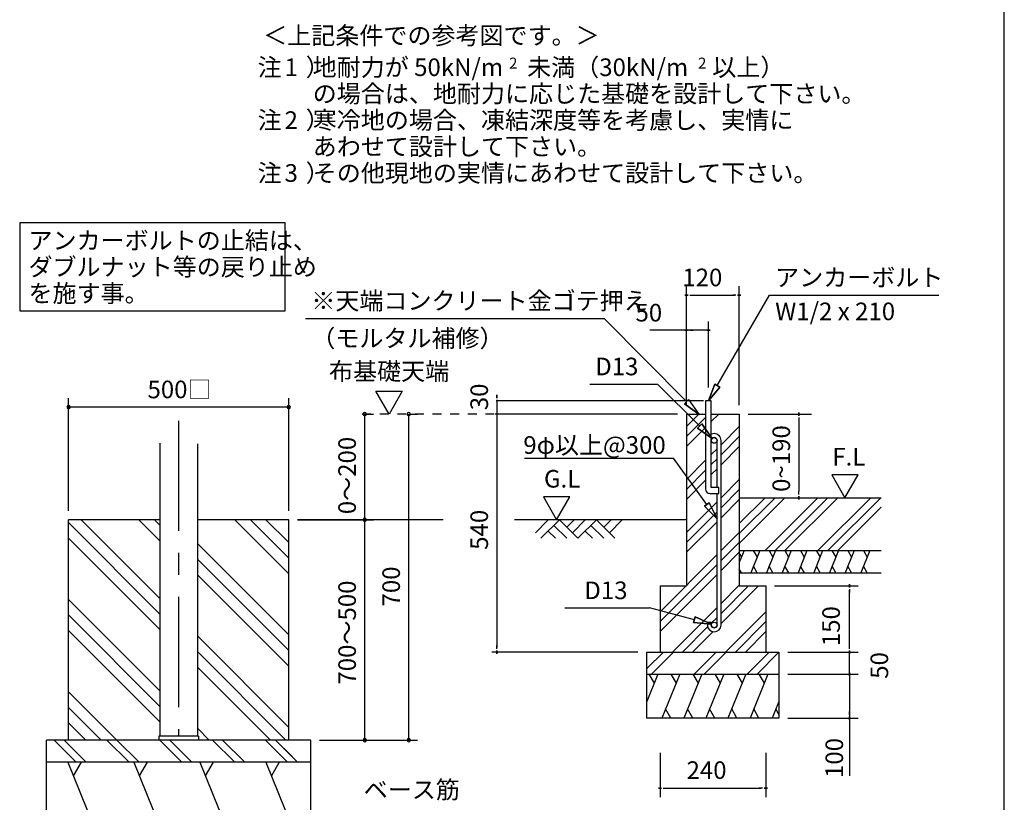
# Model space of a CAD drawing. Extents: x 868 to 32764, y 362 to 22484.
# Drawn here: x 23820 to 32764, y 4100 to 11203 of the extents above; entities that cross this region are included whole.
import ezdxf
from ezdxf.enums import TextEntityAlignment as Align

# ---------------------------------------------------------------- set-up
doc = ezdxf.new("R2010")
doc.units = 0
doc.header["$LTSCALE"] = 80
doc.header["$MEASUREMENT"] = 0
doc.linetypes.add('CENTER2', pattern=[20, 12.5, -2.5, 2.5, -2.5])
doc.linetypes.add('HIDE-M', pattern=[2, 1, -1])
doc.layers.get('0').update_dxf_attribs({"linetype": 'CONTINUOUS'})
for name, color, linetype in [('0-5', 7, 'CONTINUOUS'), ('0-6', 7, 'CONTINUOUS'), ('0-F', 7, 'CONTINUOUS'), ('1-後柱カバ-P', 3, 'CONTINUOUS'), ('2-0', 7, 'CONTINUOUS'), ('2-2', 7, 'CONTINUOUS'), ('HIKIDASHI', 6, 'CONTINUOUS'), ('SUNPOU', 4, 'CONTINUOUS'), ('WAKUSEN-01', 50, 'CONTINUOUS')]:
    doc.layers.add(name, color=color, linetype=linetype)
doc.styles.add('01', font='ROMANS', dxfattribs={"height": 3, "bigfont": 'BIGFONT'})
doc.styles.get("Standard").update_dxf_attribs({"font": 'txt', "bigfont": 'BIGFONT'})

msp = doc.modelspace()

# ---------------------------------------------------------------- linework, layer by layer
at = {"linetype": 'HIDE-M'}
msp.add_line((28131.5, 7624), (26853.2, 7624), dxfattribs=at)
at = {"color": 0, "linetype": 'ByBlock'}
for centre, start, end in [((24264.1, 7687.3), 0, 180), ((26264.1, 7687.3), 0, 180), ((24264.1, 7687.3), 180, 0), ((26264.1, 7687.3), 180, 0), ((26954.5, 7624), 90, 270), ((26954.5, 7624), 270, 90), ((27354.5, 7624), 90, 270), ((27354.5, 7624), 270, 90), ((26954.5, 6664), 90, 270), ((26954.5, 6664), 90, 270), ((26954.5, 6664), 270, 90), ((26954.5, 6664), 270, 90), ((26954.5, 4664), 90, 270), ((26954.5, 4664), 270, 90), ((27354.5, 4664), 90, 270), ((27354.5, 4664), 270, 90)]:
    msp.add_arc(centre, 15, start, end, dxfattribs=at)
at = {"layer": '0-5', "color": 4, "linetype": 'Continuous'}
for p, q in [((27175.6, 7624), (27055.6, 7831.9)), ((27055.6, 7831.9), (27295.6, 7831.9)), ((27295.6, 7831.9), (27175.6, 7624))]:
    msp.add_line(p, q, dxfattribs=at)
at = {"layer": '0-6', "color": 6, "linetype": 'Continuous'}
msp.add_line((26418, 8492.2), (29128.4, 8492.2), dxfattribs=at)
at = {"layer": '0-F', "color": 6, "linetype": 'Continuous'}
for p, q in [((29877.1, 7736.7), (29128.4, 8492.2)), ((29858.3, 7717.8), (29895.9, 7755.7)), ((29895.9, 7755.7), (29858.3, 7717.8)), ((29858.3, 7717.8), (29990.7, 7624)), ((29990.7, 7624), (29858.3, 7717.8)), ((29895.9, 7755.7), (29990.7, 7624)), ((28405, 7224.3), (29760, 7224.3)), ((30356.7, 6449), (30771.7, 6864)), ((30356.7, 6539.5), (30681.2, 6864)), ((30356.7, 6630), (30590.7, 6864)), ((30590.7, 6384), (31070.7, 6864)), ((30681.2, 6384), (31161.2, 6864)), ((30771.7, 6384), (31251.7, 6864)), ((31070.7, 6384), (31550.7, 6864)), ((31161.2, 6384), (31641.2, 6864)), ((31251.7, 6384), (31645.1, 6777.4))]:
    msp.add_line(p, q, dxfattribs=at)
at = {"layer": '0-F', "color": 4, "linetype": 'Continuous'}
for p, q in [((30436.7, 7624), (31012.8, 7624)), ((30897.8, 7609), (30897.8, 7639)), ((30897.8, 7639), (30897.8, 7609)), ((30897.8, 7594), (30897.8, 7564)), ((30897.8, 7584), (30897.8, 6924)), ((31436.6, 7071.7), (31196.8, 7071.7)), ((31196.8, 7071.7), (31316.7, 6864)), ((31316.7, 6864), (31436.6, 7071.7)), ((30897.8, 6894), (30897.8, 6924)), ((30897.8, 6879), (30897.8, 6849)), ((30897.8, 6849), (30897.8, 6879))]:
    msp.add_line(p, q, dxfattribs=at)
at = {"layer": '0-F', "color": 3, "linetype": 'Continuous'}
for p, q in [((30356.7, 6864), (31645.1, 6864)), ((30356.7, 6384), (31645.1, 6384)), ((30356.7, 6184), (31645.1, 6184))]:
    msp.add_line(p, q, dxfattribs=at)
at = {"layer": '0-F', "color": 2, "linetype": 'Continuous'}
for p, q in [((30399.6, 6384), (30356.7, 6278)), ((30356.7, 6357.6), (30375.6, 6324.8)), ((30542.4, 6384), (30461.6, 6184)), ((30484.3, 6384), (30518.5, 6324.8)), ((30685.3, 6384), (30604.5, 6184)), ((30627.2, 6384), (30661.4, 6324.8)), ((30828.1, 6384), (30747.3, 6184)), ((30770, 6384), (30804.2, 6324.8)), ((30971, 6384), (30890.2, 6184)), ((30912.9, 6384), (30947.1, 6324.8)), ((31113.8, 6384), (31033, 6184)), ((31055.7, 6384), (31089.9, 6324.8)), ((31256.7, 6384), (31175.9, 6184)), ((31198.6, 6384), (31232.8, 6324.8)), ((31399.6, 6384), (31318.7, 6184)), ((31341.4, 6384), (31375.6, 6324.8)), ((31542.4, 6384), (31461.6, 6184)), ((31484.3, 6384), (31518.5, 6324.8)), ((30376.9, 6184), (30356.7, 6218.9)), ((30519.7, 6184), (30485.5, 6243.2)), ((30662.6, 6184), (30628.4, 6243.2)), ((30805.4, 6184), (30771.2, 6243.2)), ((30948.3, 6184), (30914.1, 6243.2)), ((31091.1, 6184), (31057, 6243.2)), ((31234, 6184), (31199.8, 6243.2)), ((31376.9, 6184), (31342.7, 6243.2)), ((31519.7, 6184), (31485.5, 6243.2))]:
    msp.add_line(p, q, dxfattribs=at)
at = {"layer": '1-後柱カバ-P'}
for p, q in [((25094.1, 7359.5), (25094.1, 4700)), ((25434.1, 7354.2), (25434.1, 4700)), ((25084.1, 4700), (25084.1, 4664)), ((25444.1, 4700), (25084.1, 4700)), ((25444.1, 4664), (25084.1, 4664)), ((25444.1, 4664), (25084.1, 4664)), ((25434.1, 4700), (25094.1, 4700)), ((25444.1, 4700), (25444.1, 4664))]:
    msp.add_line(p, q, dxfattribs=at)
at = {"layer": '2-0', "color": 4, "linetype": 'Continuous'}
for p, q in [((29876.7, 7704), (29876.7, 8784)), ((30356.7, 7704), (30356.7, 8784)), ((29891.7, 8704), (29861.7, 8704)), ((29861.7, 8704), (29891.7, 8704)), ((29906.7, 8704), (29936.7, 8704)), ((29916.7, 8704), (30316.7, 8704)), ((30326.7, 8704), (30296.7, 8704)), ((30341.7, 8704), (30371.7, 8704)), ((30371.7, 8704), (30341.7, 8704)), ((29876.7, 7704), (29876.7, 8464)), ((30076.7, 7864), (30076.7, 8464)), ((29876.7, 8384), (29544.7, 8384)), ((29891.7, 8384), (29861.7, 8384)), ((29861.7, 8384), (29891.7, 8384)), ((30076.7, 8384), (29876.7, 8384)), ((29906.7, 8384), (29936.7, 8384)), ((30046.7, 8384), (30016.7, 8384)), ((30061.7, 8384), (30091.7, 8384)), ((30091.7, 8384), (30061.7, 8384)), ((28154.5, 7769), (28154.5, 7799)), ((28154.5, 7799), (28154.5, 7769)), ((30030.7, 7744), (28147.9, 7744)), ((28154.5, 7754), (28154.5, 7724)), ((28154.5, 7744), (28154.5, 5504)), ((29796.7, 7624), (28138, 7624)), ((29796.7, 7624), (28742.6, 7624)), ((28817.2, 6871.8), (28577.3, 6871.8)), ((28577.3, 6871.8), (28697.3, 6664)), ((28697.3, 6664), (28817.2, 6871.8)), ((30676.7, 6064), (31436.7, 6064)), ((31356.7, 6049), (31356.7, 6079)), ((31356.7, 6079), (31356.7, 6049)), ((31356.7, 6034), (31356.7, 6004)), ((31356.7, 5504), (31356.7, 6024)), ((29436.7, 5464), (28108.3, 5464)), ((28154.5, 5494), (28154.5, 5524)), ((28154.5, 5479), (28154.5, 5449)), ((28154.5, 5449), (28154.5, 5479)), ((30796.7, 5464), (31436.7, 5464)), ((30796.7, 5464), (31436.7, 5464)), ((31356.7, 5504), (31356.7, 5544)), ((31356.7, 5494), (31356.7, 5524)), ((31356.7, 5494), (31356.7, 5524)), ((31356.7, 5479), (31356.7, 5449)), ((31356.7, 5449), (31356.7, 5479)), ((31356.7, 5479), (31356.7, 5449)), ((31356.7, 5449), (31356.7, 5479)), ((31356.7, 5264), (31356.7, 5464)), ((31356.7, 5304), (31356.7, 5344)), ((31356.7, 5294), (31356.7, 5324)), ((31356.7, 5249), (31356.7, 5279)), ((31356.7, 5279), (31356.7, 5249)), ((31356.7, 5279), (31356.7, 5249)), ((31356.7, 5249), (31356.7, 5279)), ((30796.7, 5264), (31436.7, 5264)), ((30796.7, 5264), (31436.7, 5264)), ((31356.7, 5264), (31356.7, 4340.1)), ((31356.7, 5234), (31356.7, 5204)), ((31356.7, 5224), (31356.7, 5184)), ((31356.7, 4894), (31356.7, 4924)), ((30796.7, 4864), (31436.7, 4864)), ((31356.7, 4879), (31356.7, 4849)), ((31356.7, 4849), (31356.7, 4879)), ((29636.7, 4547.4), (29636.7, 4147.4)), ((30596.7, 4547.4), (30596.7, 4147.4)), ((29651.7, 4227.4), (29621.7, 4227.4)), ((29621.7, 4227.4), (29651.7, 4227.4)), ((29666.7, 4227.4), (29696.7, 4227.4)), ((29676.7, 4227.4), (30556.7, 4227.4)), ((30566.7, 4227.4), (30536.7, 4227.4)), ((30581.7, 4227.4), (30611.7, 4227.4)), ((30611.7, 4227.4), (30581.7, 4227.4))]:
    msp.add_line(p, q, dxfattribs=at)
at = {"layer": '2-0', "color": 6, "linetype": 'Continuous'}
for p, q in [((30156.7, 7882.6), (30631, 8704)), ((30631, 8704), (32170.5, 8704)), ((28998.5, 7895.8), (29614.3, 7895.8)), ((29996.8, 7516.1), (29614.3, 7895.8)), ((30133.6, 7895.9), (30076.7, 7744)), ((30076.7, 7744), (30133.6, 7895.9)), ((30133.6, 7895.9), (30076.7, 7744)), ((30133.6, 7895.9), (30179.8, 7869.2)), ((30179.8, 7869.2), (30133.6, 7895.9)), ((30076.7, 7744), (30179.8, 7869.2)), ((30179.8, 7869.2), (30076.7, 7744)), ((30179.8, 7869.2), (30076.7, 7744)), ((29876.7, 7510), (29990.7, 7624)), ((30102.7, 7555), (30171.7, 7624)), ((29876.7, 7419.5), (30050.7, 7593.5)), ((29978, 7497.2), (30015.6, 7535.1)), ((30015.6, 7535.1), (29978, 7497.2)), ((30110.3, 7403.4), (30015.6, 7535.1)), ((30015.6, 7535.1), (30110.3, 7403.4)), ((30015.6, 7535.1), (30110.3, 7403.4)), ((29876.7, 7329), (30050.7, 7503)), ((29978, 7497.2), (30110.3, 7403.4)), ((30110.3, 7403.4), (29978, 7497.2)), ((29978, 7497.2), (30110.3, 7403.4)), ((30190.7, 7344), (30356.7, 7510)), ((30190.7, 7253.5), (30356.7, 7419.5)), ((30102.7, 7256), (30154.7, 7308)), ((30190.7, 7163), (30356.7, 7329)), ((30061.5, 6803.8), (29760, 7224.3)), ((29876.7, 7030), (30050.7, 7204)), ((30102.7, 7165.5), (30154.7, 7217.5)), ((29876.7, 6939.5), (30050.7, 7113.5)), ((30102.7, 7075), (30154.7, 7127)), ((29876.7, 6849), (30050.7, 7023)), ((30190.7, 6864), (30356.7, 7030)), ((30190.7, 6773.5), (30356.7, 6939.5)), ((29876.7, 6550), (30154.7, 6828)), ((30083.1, 6819.3), (30039.8, 6788.2)), ((30039.8, 6788.2), (30083.1, 6819.3)), ((30083.1, 6819.3), (30154.7, 6673.7)), ((30154.7, 6673.7), (30083.1, 6819.3)), ((30083.1, 6819.3), (30154.7, 6673.7)), ((30190.7, 6683), (30356.7, 6849)), ((29876.7, 6459.5), (30154.7, 6737.5)), ((30154.7, 6673.7), (30039.8, 6788.2)), ((30039.8, 6788.2), (30154.7, 6673.7)), ((30039.8, 6788.2), (30154.7, 6673.7)), ((24264.1, 6638.7), (25094.1, 5808.7)), ((24380.1, 6664), (25094.1, 5950.1)), ((24903.6, 6664), (25094.1, 6473.5)), ((25045, 6664), (25094.1, 6614.9)), ((25774.2, 6664), (26264.1, 6174.1)), ((25915.6, 6664), (26264.1, 6315.5)), ((26057, 6664), (26264.1, 6457)), ((27666.7, 6664), (26344.1, 6664)), ((29876.7, 6664), (28315.9, 6664)), ((28504.4, 6546.9), (28621.4, 6664)), ((28555.3, 6496), (28723.3, 6664)), ((28723.3, 6664), (28891.3, 6496)), ((28789.4, 6597.8), (28855.6, 6664)), ((28840.4, 6546.9), (28957.4, 6664)), ((28891.3, 6496), (29059.3, 6664)), ((29059.3, 6664), (29227.3, 6496)), ((29125.5, 6597.8), (29191.6, 6664)), ((29176.4, 6546.9), (29293.4, 6664)), ((29876.7, 6369), (30154.7, 6647)), ((28621.4, 6562.2), (28687.6, 6496)), ((28672.4, 6613.1), (28789.4, 6496)), ((28957.4, 6562.2), (29023.6, 6496)), ((29008.4, 6613.1), (29125.5, 6496)), ((30190.7, 6384), (30356.7, 6550)), ((24264.1, 6497.2), (25094.1, 5667.2)), ((25434.1, 6448.5), (26264.1, 5618.5)), ((30190.7, 6293.5), (30356.7, 6459.5)), ((30190.7, 6203), (30356.7, 6369)), ((25434.1, 6307.1), (26264.1, 5477.1)), ((29636.7, 5830), (30154.7, 6348)), ((29636.7, 5739.5), (30154.7, 6257.5)), ((25434.1, 6165.7), (26264.1, 5335.7)), ((29636.7, 5649), (30154.7, 6167)), ((30190.7, 5904), (30356.7, 6070)), ((30190.7, 5813.5), (30441.2, 6064)), ((30190.7, 5723), (30531.7, 6064)), ((24264.1, 5941.6), (25094.1, 5111.6)), ((28771, 5863.9), (29542.5, 5863.9)), ((29948.9, 5756.6), (29542.5, 5863.9)), ((29750.7, 5464), (30154.7, 5868)), ((30230.7, 5464), (30596.7, 5830)), ((24264.1, 5800.2), (25094.1, 4970.2)), ((29942.1, 5730.8), (29955.7, 5782.4)), ((29955.7, 5782.4), (29942.1, 5730.8)), ((29942.1, 5730.8), (30103.6, 5715.8)), ((30103.6, 5715.8), (29942.1, 5730.8)), ((29942.1, 5730.8), (30103.6, 5715.8)), ((30103.6, 5715.8), (29955.7, 5782.4)), ((29955.7, 5782.4), (30103.6, 5715.8)), ((29955.7, 5782.4), (30103.6, 5715.8)), ((30102.7, 5725.5), (30154.7, 5777.5)), ((30321.2, 5464), (30596.7, 5739.5)), ((24264.1, 5658.8), (25094.1, 4828.8)), ((29841.2, 5464), (30069.1, 5691.9)), ((29931.7, 5464), (30116, 5648.3)), ((30411.7, 5464), (30596.7, 5649)), ((25434.1, 5610.1), (26264.1, 4780.1)), ((25434.1, 5468.7), (26238.7, 4664)), ((29516.7, 5313.2), (29667.5, 5464)), ((29558, 5264), (29758, 5464)), ((29947.5, 5264), (30147.5, 5464)), ((30038, 5264), (30238, 5464)), ((30427.5, 5264), (30627.5, 5464)), ((30518, 5264), (30716.7, 5462.7)), ((25434.1, 5327.2), (26097.3, 4664)), ((24264.1, 5103.2), (24703.3, 4664)), ((24264.1, 4961.8), (24561.8, 4664)), ((24264.1, 4820.3), (24420.4, 4664)), ((25434.1, 4771.6), (25541.7, 4664)), ((24332.7, 4465.3), (24132.7, 4665.3)), ((24334, 4464), (24134, 4664)), ((24424.5, 4464), (24223.2, 4665.3)), ((24374, 4514.5), (24223.2, 4665.3)), ((24814, 4464), (24612.7, 4665.3)), ((24904.5, 4464), (24703.2, 4665.3)), ((25292.7, 4465.3), (25092.7, 4665.3)), ((25294, 4464), (25094, 4664)), ((25384.6, 4464), (25183.2, 4665.3)), ((25334, 4514.5), (25183.2, 4665.3)), ((25774, 4464), (25572.7, 4665.3)), ((25864.6, 4464), (25663.2, 4665.3)), ((26254, 4464), (26052.7, 4665.3)), ((26254, 4464), (26052.7, 4665.3)), ((26344.6, 4464), (26143.2, 4665.3)), ((26294, 4514.5), (26143.2, 4665.3)), ((26344.5, 4464), (26144.6, 4664))]:
    msp.add_line(p, q, dxfattribs=at)
at = {"layer": '2-0', "color": 3, "linetype": 'Continuous'}
for p, q in [((30050.7, 7744), (30050.7, 6944)), ((30102.7, 7744), (30050.7, 7744)), ((30102.7, 6956), (30102.7, 7744)), ((29876.7, 7624), (29876.7, 6064)), ((29876.7, 7624), (30050.7, 7624)), ((30102.7, 7624), (30356.7, 7624)), ((30356.7, 7624), (30356.7, 6064)), ((30154.7, 6956), (30154.7, 7385)), ((30190.7, 5709), (30190.7, 7385)), ((30090.7, 6904), (30170.7, 6904)), ((30170.7, 6956), (30102.7, 6956)), ((30154.7, 5709), (30154.7, 6904)), ((30170.7, 6904), (30170.7, 6956)), ((30356.7, 6864), (30356.7, 6264)), ((30356.7, 6864), (30356.7, 6264)), ((30356.7, 6864), (30356.7, 6264)), ((25094.1, 6664), (24264.1, 6664)), ((24264.1, 4664), (24264.1, 6664)), ((26264.1, 6664), (25434.1, 6664)), ((26264.1, 4664), (26264.1, 6664)), ((29636.7, 6064), (29876.7, 6064)), ((29636.7, 6064), (29636.7, 5464)), ((30356.7, 6064), (30596.7, 6064)), ((30596.7, 6064), (30596.7, 5464)), ((30066.7, 5735), (30102.7, 5735)), ((30066.7, 5735), (30066.7, 5709)), ((30102.7, 5735), (30102.7, 5709)), ((29516.7, 5464), (30716.7, 5464)), ((29516.7, 4864), (29516.7, 5464)), ((30716.7, 5464), (30716.7, 4864)), ((29516.7, 5264), (30716.7, 5264)), ((30716.7, 4864), (29516.7, 4864)), ((26464.1, 4664), (24064.1, 4664)), ((24064.1, 3864), (24064.1, 4664)), ((26464.1, 3864), (26464.1, 4664)), ((26464.1, 4464), (24064.1, 4464))]:
    msp.add_line(p, q, dxfattribs=at)
at = {"layer": '2-0', "color": 6, "linetype": 'CENTER2'}
msp.add_line((25264.1, 7563.6), (25264.1, 4700), dxfattribs=at)
at = {"layer": '2-0', "color": 2, "linetype": 'Continuous'}
for p, q in [((29616.8, 5264), (29516.7, 5016.3)), ((29535.4, 5264), (29583.3, 5181.1)), ((29815.7, 5264), (29654.1, 4864)), ((29734.3, 5264), (29782.2, 5181.1)), ((30015.7, 5264), (29854.1, 4864)), ((29934.3, 5264), (29982.2, 5181.1)), ((30215.7, 5264), (30054.1, 4864)), ((30134.3, 5264), (30182.2, 5181.1)), ((30415.7, 5264), (30254.1, 4864)), ((30334.3, 5264), (30382.2, 5181.1)), ((30615.7, 5264), (30454.1, 4864)), ((30534.4, 5264), (30582.2, 5181.1)), ((30716.7, 5016.3), (30655.1, 4864)), ((29735.4, 4864), (29687.6, 4946.9)), ((29935.4, 4864), (29887.6, 4946.9)), ((30135.4, 4864), (30087.6, 4946.9)), ((30335.4, 4864), (30287.6, 4946.9)), ((30535.4, 4864), (30487.6, 4946.9)), ((30716.7, 4898.3), (30688.6, 4946.9)), ((24257.7, 4464), (24500.2, 3864)), ((24378.1, 4464), (24306.4, 4339.6)), ((24857.7, 4464), (25100.2, 3864)), ((24978.1, 4464), (24906.4, 4339.6)), ((25457.7, 4464), (25700.2, 3864)), ((25578.1, 4464), (25506.4, 4339.6)), ((26057.7, 4464), (26300.2, 3864)), ((26178.1, 4464), (26106.4, 4339.6))]:
    msp.add_line(p, q, dxfattribs=at)
at = {"layer": '2-0', "color": 3, "linetype": 'Continuous'}
for centre in [(30128.7, 7385), (30128.7, 5709)]:
    msp.add_circle(centre, 26, dxfattribs=at)
for centre, radius, start, end in [((30128.7, 7385), 62, 90, 114.79385), ((30128.7, 7385), 62, 359.95877, 90), ((30128.7, 7385), 26, 90, 180), ((30128.7, 7385), 26, 0.11467, 90), ((30090.7, 6944), 40, 180, 270), ((30128.7, 5709), 62, 180, 270), ((30128.7, 5709), 26, 180, 270), ((30128.7, 5709), 26, 270, 0), ((30128.7, 5709), 62, 270, 0)]:
    msp.add_arc(centre, radius, start, end, dxfattribs=at)
at = {"layer": 'HIKIDASHI'}
for p, q in [((26231.2, 9359.6), (23820.5, 9359.6)), ((23820.5, 9359.6), (23820.5, 8559.6)), ((26231.2, 8559.6), (26231.2, 9359.6)), ((23820.5, 8559.6), (26231.2, 8559.6))]:
    msp.add_line(p, q, dxfattribs=at)
at = {"layer": 'SUNPOU', "color": 4, "linetype": 'Continuous'}
for p, q in [((24264.1, 6744), (24264.1, 7767.3)), ((26264.1, 6744), (26264.1, 7767.3)), ((26264.1, 7687.3), (24264.1, 7687.3)), ((26933.2, 7624), (27034.5, 7624)), ((26954.5, 6664), (26954.5, 7624)), ((27354.5, 7624), (27434.5, 7624)), ((27354.5, 4664), (27354.5, 7624)), ((26344.1, 6664), (27034.5, 6664)), ((26344.1, 6664), (27034.5, 6664)), ((26954.5, 4664), (26954.5, 6664)), ((26544.1, 4664), (27434.5, 4664)), ((26544.1, 4664), (27034.5, 4664))]:
    msp.add_line(p, q, dxfattribs=at)
at = {"layer": 'WAKUSEN-01'}
msp.add_line((32764, 828), (32764, 22484), dxfattribs=at)

# ---------------------------------------------------------------- texts
at = {"color": 7, "linetype": 'Continuous'}
msp.add_text('500□', height=160, dxfattribs=at).set_placement((24981.4, 7767.3))
for s, p in [('0～200', (26874.5, 6714.7)), ('700', (27274.5, 5877.3)), ('700～500', (26874.5, 5168))]:
    msp.add_text(s, height=160, rotation=90, dxfattribs=at).set_placement(p)
at = {"layer": '0-5', "color": 7, "linetype": 'Continuous'}
msp.add_text('布基礎天端', height=160, dxfattribs=at).set_placement((27176, 7991.9), align=Align.MIDDLE)
at = {"layer": '0-6', "color": 7, "linetype": 'Continuous'}
for s, p in [('※天端コンクリート金ゴテ押え', (26469.7, 8572.2)), ('（モルタル補修）', (26469.7, 8231.8))]:
    msp.add_text(s, height=160, dxfattribs=at).set_placement(p)
at = {"layer": '0-F', "color": 7, "linetype": 'Continuous'}
for s, p in [('地耐力が 50kN/m\u3000未満（30kN/m\u3000以上）', (26481.3, 10691.9)), ('あわせて設計して下さい。', (26482.3, 9971.9)), ('9φ以上@300', (28395.2, 7262.9)), ('F.L', (31202.1, 7156.6))]:
    msp.add_text(s, height=160, dxfattribs=at).set_placement(p)
for s, height, rotation, p in [('2', 100, 0.00283, (28266.2, 10759)), ('2', 100, 0.00283, (29982.1, 10759)), ('注\u3000）', 160, 0.00047, (25981.6, 10211.9)), ('2', 160, 0.00283, (26226.5, 10211.9)), ('寒冷地の場合、凍結深度等を考慮し、実情に', 160, 0.00007, (26482.3, 10211.9)), ('注\u3000）', 160, 0.00047, (25981.6, 9731.9)), ('3', 160, 0.00283, (26226.5, 9731.9)), ('その他現地の実情にあわせて設計して下さい。', 160, 0.00007, (26482.3, 9731.9)), ('0~190', 160, 90, (30817.8, 6917.1))]:
    msp.add_text(s, height=height, rotation=rotation, dxfattribs=at).set_placement(p)
at = {"layer": '2-0', "color": 7, "linetype": 'Continuous'}
for s, rotation, p in [('＜上記条件での参考図です。＞', 0.00015, (26032.6, 10980.2)), ('30', 90, (28074.5, 7658.6)), ('540', 90, (28074.5, 6391.6)), ('150', 90, (31270.5, 5516.9)), ('50', 90, (31708.8, 5221)), ('100', 90, (31299.6, 4320.3))]:
    msp.add_text(s, height=160, rotation=rotation, dxfattribs=at).set_placement(p)
for s, p in [('120', (29839.3, 8784)), ('アンカーボルト', (30682.7, 8784)), ('50', (29414, 8464)), ('W1/2 x 210', (30682.7, 8476)), ('D13', (29048, 7975.8)), ('G.L', (28582.7, 6956.6)), ('D13', (28949.1, 5943.9)), ('240', (29877.9, 4311.8))]:
    msp.add_text(s, height=160, dxfattribs=at).set_placement(p)
at = {"layer": '2-2', "color": 7, "linetype": 'Continuous'}
for s, rotation, p in [('注\u3000）', 0.00094, (25981.6, 10691.9)), ('1', 0.00213, (26226.5, 10691.9)), ('の場合は、地耐力に応じた基礎を設計して下さい。', 0.00006, (26482.3, 10451.9))]:
    msp.add_text(s, height=160, rotation=rotation, dxfattribs=at).set_placement(p)
at = {"layer": 'HIKIDASHI', "style": '01'}
for s, p in [('アンカーボルトの止結は、', (23900.5, 9119.6)), ('ダブルナット等の戻り止め', (23900.5, 8879.6)), ('を施す事。', (23900.5, 8639.6))]:
    msp.add_text(s, height=160, dxfattribs=at).set_placement(p)
at = {"layer": 'SUNPOU', "style": '01'}
msp.add_text('ベース筋', height=160, dxfattribs=at).set_placement((27381.8, 4193.7), align=Align.MIDDLE)

doc.saveas('drawing.dxf')
